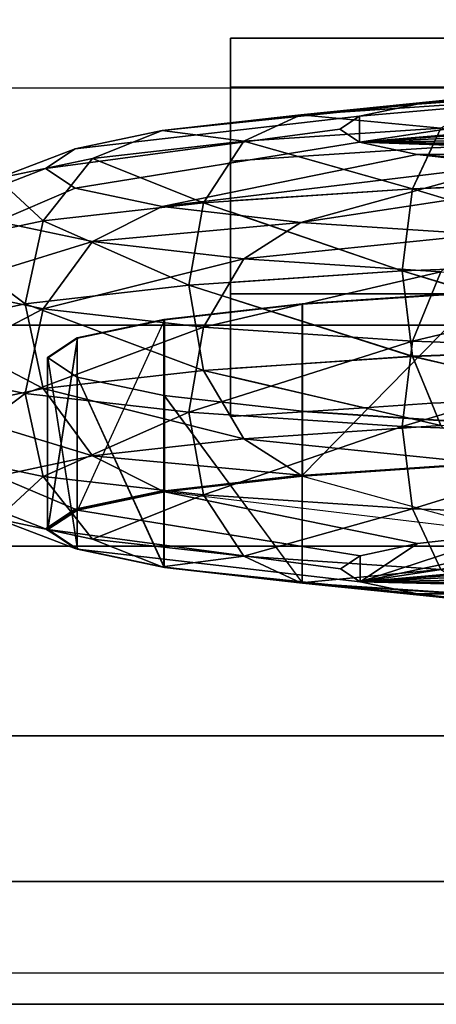
# Model space of a CAD drawing. Extents: x -0.14 to 0.823, y -0.135 to 0.
# Drawn here: x 0.03 to 0.039, y -0.135 to -0.114 of the extents above; entities that cross this region are included whole.
import ezdxf

# ---------------------------------------------------------------- set-up
doc = ezdxf.new("R2010")
doc.units = 0
for name, color, linetype in [('L13_GEO_OBJEKT6_MAT_SCHWARZ', 7, 'CONTINUOUS'), ('L14_GEO_OBJEKT5_MAT_HEWI_950_SI', 7, 'CONTINUOUS'), ('L15_GEO_OBJEKT4_MAT_HEWI_950_SI', 7, 'CONTINUOUS'), ('L21_GEO_EX_9_MAT_HEWI_950_SIGNA', 7, 'CONTINUOUS')]:
    doc.layers.add(name, color=color, linetype=linetype)

msp = doc.modelspace()

# ---------------------------------------------------------------- linework, layer by layer
at = {"layer": 'L13_GEO_OBJEKT6_MAT_SCHWARZ', "color": 7}
for points, invisible_edges in [([(0.062593, -0.119821, 0.207179), (0.035723, -0.119821, 0.207179), (0.039658, -0.119558, 0.210186), (0.062593, -0.119821, 0.207179)], 13), ([(0.035723, -0.119821, 0.207179), (0.039658, -0.123308, 0.210514), (0.039658, -0.119558, 0.210186), (0.035723, -0.119821, 0.207179)], 9), ([(0.065612, -0.120164, 0.203259), (0.032704, -0.120164, 0.203259), (0.035723, -0.119821, 0.207179), (0.065612, -0.120164, 0.203259)], 13), ([(0.032704, -0.120164, 0.203259), (0.035723, -0.123572, 0.207507), (0.035723, -0.119821, 0.207179), (0.032704, -0.120164, 0.203259)], 9), ([(0.065612, -0.120164, 0.203259), (0.035723, -0.119821, 0.207179), (0.062593, -0.119821, 0.207179), (0.065612, -0.120164, 0.203259)], 11), ([(0.039658, -0.123308, 0.210514), (0.035723, -0.119821, 0.207179), (0.035723, -0.123572, 0.207507), (0.039658, -0.123308, 0.210514)], 9), ([(0.067511, -0.120563, 0.198694), (0.030805, -0.120563, 0.198694), (0.032704, -0.120164, 0.203259), (0.067511, -0.120563, 0.198694)], 13), ([(0.032704, -0.120164, 0.203259), (0.030805, -0.124314, 0.199022), (0.032704, -0.123915, 0.203587), (0.032704, -0.120164, 0.203259)], 8), ([(0.067511, -0.120563, 0.198694), (0.032704, -0.120164, 0.203259), (0.065612, -0.120164, 0.203259), (0.067511, -0.120563, 0.198694)], 11), ([(0.035723, -0.123572, 0.207507), (0.032704, -0.120164, 0.203259), (0.032704, -0.123915, 0.203587), (0.035723, -0.123572, 0.207507)], 9), ([(0.068158, -0.120992, 0.193795), (0.030158, -0.120992, 0.193795), (0.030805, -0.120563, 0.198694), (0.068158, -0.120992, 0.193795)], 13), ([(0.030805, -0.120563, 0.198694), (0.030158, -0.124743, 0.194123), (0.030805, -0.124314, 0.199022), (0.030805, -0.120563, 0.198694)], 8), ([(0.068158, -0.120992, 0.193795), (0.030805, -0.120563, 0.198694), (0.067511, -0.120563, 0.198694), (0.068158, -0.120992, 0.193795)], 11), ([(0.067511, -0.12142, 0.188896), (0.030805, -0.12142, 0.188896), (0.030158, -0.120992, 0.193795), (0.067511, -0.12142, 0.188896)], 13), ([(0.067511, -0.12142, 0.188896), (0.030158, -0.120992, 0.193795), (0.068158, -0.120992, 0.193795), (0.067511, -0.12142, 0.188896)], 11), ([(0.030158, -0.120992, 0.193795), (0.030805, -0.125171, 0.189224), (0.030158, -0.124743, 0.194123), (0.030158, -0.120992, 0.193795)], 8), ([(0.065612, -0.12182, 0.184331), (0.032704, -0.12182, 0.184331), (0.030805, -0.12142, 0.188896), (0.065612, -0.12182, 0.184331)], 13), ([(0.065612, -0.12182, 0.184331), (0.030805, -0.12142, 0.188896), (0.067511, -0.12142, 0.188896), (0.065612, -0.12182, 0.184331)], 11), ([(0.030805, -0.12142, 0.188896), (0.032704, -0.12557, 0.184659), (0.030805, -0.125171, 0.189224), (0.030805, -0.12142, 0.188896)], 8), ([(0.062593, -0.122163, 0.180411), (0.035723, -0.122163, 0.180411), (0.032704, -0.12182, 0.184331), (0.062593, -0.122163, 0.180411)], 13), ([(0.062593, -0.122163, 0.180411), (0.032704, -0.12182, 0.184331), (0.065612, -0.12182, 0.184331), (0.062593, -0.122163, 0.180411)], 11), ([(0.032704, -0.12182, 0.184331), (0.035723, -0.125913, 0.180739), (0.032704, -0.12557, 0.184659), (0.032704, -0.12182, 0.184331)], 8), ([(0.058658, -0.122426, 0.177402), (0.039658, -0.122426, 0.177402), (0.035723, -0.122163, 0.180411), (0.058658, -0.122426, 0.177402)], 13), ([(0.058658, -0.122426, 0.177402), (0.035723, -0.122163, 0.180411), (0.062593, -0.122163, 0.180411), (0.058658, -0.122426, 0.177402)], 11), ([(0.039658, -0.122426, 0.177402), (0.035723, -0.125913, 0.180739), (0.035723, -0.122163, 0.180411), (0.039658, -0.122426, 0.177402)], 9), ([(0.035723, -0.125913, 0.180739), (0.039658, -0.122426, 0.177402), (0.039658, -0.126177, 0.177731), (0.035723, -0.125913, 0.180739)], 9), ([(0.035723, -0.123572, 0.207507), (0.042853, -0.124643, 0.205077), (0.039658, -0.123308, 0.210514), (0.035723, -0.123572, 0.207507)], 9), ([(0.042853, -0.124643, 0.205077), (0.035723, -0.123572, 0.207507), (0.040241, -0.124818, 0.203081), (0.042853, -0.124643, 0.205077)], 9), ([(0.030805, -0.124314, 0.199022), (0.038237, -0.125046, 0.200479), (0.032704, -0.123915, 0.203587), (0.030805, -0.124314, 0.199022)], 9), ([(0.032704, -0.123915, 0.203587), (0.038237, -0.125046, 0.200479), (0.040241, -0.124818, 0.203081), (0.032704, -0.123915, 0.203587)], 8), ([(0.036548, -0.125595, 0.194198), (0.030805, -0.124314, 0.199022), (0.030158, -0.124743, 0.194123), (0.036548, -0.125595, 0.194198)], 9), ([(0.038237, -0.125046, 0.200479), (0.030805, -0.124314, 0.199022), (0.036978, -0.125311, 0.197449), (0.038237, -0.125046, 0.200479)], 9), ([(0.030805, -0.124314, 0.199022), (0.036548, -0.125595, 0.194198), (0.036978, -0.125311, 0.197449), (0.030805, -0.124314, 0.199022)], 9), ([(0.045894, -0.124534, 0.206331), (0.036978, -0.12588, 0.190946), (0.043275, -0.125343, 0.197083), (0.045894, -0.124534, 0.206331)], 8), ([(0.045894, -0.124534, 0.206331), (0.042853, -0.124643, 0.205077), (0.036978, -0.12588, 0.190946), (0.045894, -0.124534, 0.206331)], 8), ([(0.042853, -0.124643, 0.205077), (0.040241, -0.124818, 0.203081), (0.036978, -0.12588, 0.190946), (0.042853, -0.124643, 0.205077)], 8), ([(0.036978, -0.12588, 0.190946), (0.030158, -0.124743, 0.194123), (0.030805, -0.125171, 0.189224), (0.036978, -0.12588, 0.190946)], 9), ([(0.030158, -0.124743, 0.194123), (0.036978, -0.12588, 0.190946), (0.036548, -0.125595, 0.194198), (0.030158, -0.124743, 0.194123)], 9), ([(0.040241, -0.124818, 0.203081), (0.038237, -0.125046, 0.200479), (0.036978, -0.12588, 0.190946), (0.040241, -0.124818, 0.203081)], 8), ([(0.038237, -0.125046, 0.200479), (0.036978, -0.125311, 0.197449), (0.036978, -0.12588, 0.190946), (0.038237, -0.125046, 0.200479)], 8), ([(0.038237, -0.126145, 0.187917), (0.030805, -0.125171, 0.189224), (0.032704, -0.12557, 0.184659), (0.038237, -0.126145, 0.187917)], 9), ([(0.030805, -0.125171, 0.189224), (0.038237, -0.126145, 0.187917), (0.036978, -0.12588, 0.190946), (0.030805, -0.125171, 0.189224)], 9), ([(0.036978, -0.125311, 0.197449), (0.036548, -0.125595, 0.194198), (0.036978, -0.12588, 0.190946), (0.036978, -0.125311, 0.197449)], 8), ([(0.043275, -0.125343, 0.197083), (0.036978, -0.12588, 0.190946), (0.042597, -0.125486, 0.195451), (0.043275, -0.125343, 0.197083)], 8), ([(0.042597, -0.125486, 0.195451), (0.036978, -0.12588, 0.190946), (0.042365, -0.125639, 0.1937), (0.042597, -0.125486, 0.195451)], 8), ([(0.040241, -0.126372, 0.185315), (0.032704, -0.12557, 0.184659), (0.035723, -0.125913, 0.180739), (0.040241, -0.126372, 0.185315)], 9), ([(0.032704, -0.12557, 0.184659), (0.040241, -0.126372, 0.185315), (0.038237, -0.126145, 0.187917), (0.032704, -0.12557, 0.184659)], 9), ([(0.042365, -0.125639, 0.1937), (0.036978, -0.12588, 0.190946), (0.042597, -0.125792, 0.191948), (0.042365, -0.125639, 0.1937)], 8), ([(0.042853, -0.126547, 0.183318), (0.035723, -0.125913, 0.180739), (0.039658, -0.126177, 0.177731), (0.042853, -0.126547, 0.183318)], 9), ([(0.035723, -0.125913, 0.180739), (0.042853, -0.126547, 0.183318), (0.040241, -0.126372, 0.185315), (0.035723, -0.125913, 0.180739)], 9), ([(0.042597, -0.125792, 0.191948), (0.036978, -0.12588, 0.190946), (0.043275, -0.125935, 0.190316), (0.042597, -0.125792, 0.191948)], 8), ([(0.036978, -0.12588, 0.190946), (0.044355, -0.126057, 0.188915), (0.043275, -0.125935, 0.190316), (0.036978, -0.12588, 0.190946)], 8), ([(0.036978, -0.12588, 0.190946), (0.038237, -0.126145, 0.187917), (0.044355, -0.126057, 0.188915), (0.036978, -0.12588, 0.190946)], 8), ([(0.044355, -0.126057, 0.188915), (0.038237, -0.126145, 0.187917), (0.045762, -0.126152, 0.187839), (0.044355, -0.126057, 0.188915)], 8), ([(0.038237, -0.126145, 0.187917), (0.0474, -0.126211, 0.187163), (0.045762, -0.126152, 0.187839), (0.038237, -0.126145, 0.187917)], 8), ([(0.038237, -0.126145, 0.187917), (0.040241, -0.126372, 0.185315), (0.0474, -0.126211, 0.187163), (0.038237, -0.126145, 0.187917)], 8)]:
    msp.add_3dface(points, dxfattribs=dict(at, invisible_edges=invisible_edges))
at = {"layer": 'L14_GEO_OBJEKT5_MAT_HEWI_950_SI', "color": 8}
for points, invisible_edges in [([(0.045884, -0.11494, 0.205482), (0.043265, -0.115749, 0.196233), (0.036968, -0.116286, 0.190096), (0.045884, -0.11494, 0.205482)], 8), ([(0.045884, -0.11494, 0.205482), (0.036968, -0.115717, 0.1966), (0.038227, -0.115452, 0.199629), (0.045884, -0.11494, 0.205482)], 8), ([(0.045884, -0.11494, 0.205482), (0.036968, -0.116286, 0.190096), (0.036968, -0.115717, 0.1966), (0.045884, -0.11494, 0.205482)], 8), ([(0.045884, -0.11494, 0.205482), (0.038227, -0.115452, 0.199629), (0.042843, -0.11505, 0.204227), (0.045884, -0.11494, 0.205482)], 8), ([(0.042843, -0.11505, 0.204227), (0.038227, -0.115452, 0.199629), (0.040231, -0.115225, 0.202231), (0.042843, -0.11505, 0.204227)], 8), ([(0.039626, -0.115423, 0.209852), (0.040231, -0.115225, 0.202231), (0.035682, -0.115687, 0.206838), (0.039626, -0.115423, 0.209852)], 8), ([(0.035682, -0.115687, 0.206838), (0.040231, -0.115225, 0.202231), (0.038227, -0.115452, 0.199629), (0.035682, -0.115687, 0.206838)], 8), ([(0.038746, -0.115976, 0.211432), (0.039626, -0.115423, 0.209852), (0.035682, -0.115687, 0.206838), (0.038746, -0.115976, 0.211432)], 8), ([(0.030753, -0.116431, 0.198333), (0.038227, -0.115452, 0.199629), (0.036968, -0.115717, 0.1966), (0.030753, -0.116431, 0.198333)], 9), ([(0.038227, -0.115452, 0.199629), (0.030753, -0.116431, 0.198333), (0.032656, -0.116031, 0.202909), (0.038227, -0.115452, 0.199629)], 9), ([(0.035682, -0.115687, 0.206838), (0.038227, -0.115452, 0.199629), (0.032656, -0.116031, 0.202909), (0.035682, -0.115687, 0.206838)], 8), ([(0.030104, -0.11686, 0.193423), (0.036968, -0.115717, 0.1966), (0.036538, -0.116002, 0.193348), (0.030104, -0.11686, 0.193423)], 9), ([(0.036968, -0.115717, 0.1966), (0.030104, -0.11686, 0.193423), (0.030753, -0.116431, 0.198333), (0.036968, -0.115717, 0.1966)], 9), ([(0.034437, -0.116264, 0.208138), (0.035682, -0.115687, 0.206838), (0.032656, -0.116031, 0.202909), (0.034437, -0.116264, 0.208138)], 8), ([(0.038746, -0.115976, 0.211432), (0.035682, -0.115687, 0.206838), (0.034437, -0.116264, 0.208138), (0.038746, -0.115976, 0.211432)], 8), ([(0.036968, -0.115717, 0.1966), (0.036968, -0.116286, 0.190096), (0.036538, -0.116002, 0.193348), (0.036968, -0.115717, 0.1966)], 8), ([(0.043265, -0.115749, 0.196233), (0.042587, -0.115892, 0.194601), (0.036968, -0.116286, 0.190096), (0.043265, -0.115749, 0.196233)], 8), ([(0.029052, -0.117077, 0.198848), (0.032656, -0.116031, 0.202909), (0.030753, -0.116431, 0.198333), (0.029052, -0.117077, 0.198848)], 9), ([(0.032656, -0.116031, 0.202909), (0.029052, -0.117077, 0.198848), (0.031131, -0.116639, 0.203846), (0.032656, -0.116031, 0.202909)], 9), ([(0.036968, -0.116286, 0.190096), (0.030104, -0.11686, 0.193423), (0.036538, -0.116002, 0.193348), (0.036968, -0.116286, 0.190096)], 9), ([(0.034437, -0.116264, 0.208138), (0.032656, -0.116031, 0.202909), (0.031131, -0.116639, 0.203846), (0.034437, -0.116264, 0.208138)], 8), ([(0.038123, -0.117299, 0.21263), (0.038746, -0.115976, 0.211432), (0.034437, -0.116264, 0.208138), (0.038123, -0.117299, 0.21263)], 8), ([(0.042587, -0.115892, 0.194601), (0.042355, -0.116045, 0.19285), (0.036968, -0.116286, 0.190096), (0.042587, -0.115892, 0.194601)], 8), ([(0.042355, -0.116045, 0.19285), (0.042587, -0.116199, 0.191099), (0.036968, -0.116286, 0.190096), (0.042355, -0.116045, 0.19285)], 8), ([(0.043441, -0.117107, 0.214825), (0.038746, -0.115976, 0.211432), (0.038123, -0.117299, 0.21263), (0.043441, -0.117107, 0.214825)], 8), ([(0.030104, -0.11686, 0.193423), (0.036968, -0.116286, 0.190096), (0.030753, -0.11729, 0.188513), (0.030104, -0.11686, 0.193423)], 9), ([(0.038227, -0.116551, 0.187067), (0.030753, -0.11729, 0.188513), (0.036968, -0.116286, 0.190096), (0.038227, -0.116551, 0.187067)], 9), ([(0.033556, -0.117605, 0.20914), (0.034437, -0.116264, 0.208138), (0.031131, -0.116639, 0.203846), (0.033556, -0.117605, 0.20914)], 8), ([(0.038123, -0.117299, 0.21263), (0.034437, -0.116264, 0.208138), (0.033556, -0.117605, 0.20914), (0.038123, -0.117299, 0.21263)], 8), ([(0.042587, -0.116199, 0.191099), (0.043265, -0.116341, 0.189467), (0.036968, -0.116286, 0.190096), (0.042587, -0.116199, 0.191099)], 8), ([(0.036968, -0.116286, 0.190096), (0.043265, -0.116341, 0.189467), (0.044345, -0.116464, 0.188065), (0.036968, -0.116286, 0.190096)], 8), ([(0.036968, -0.116286, 0.190096), (0.044345, -0.116464, 0.188065), (0.045752, -0.116558, 0.186989), (0.036968, -0.116286, 0.190096)], 8), ([(0.036968, -0.116286, 0.190096), (0.045752, -0.116558, 0.186989), (0.038227, -0.116551, 0.187067), (0.036968, -0.116286, 0.190096)], 8), ([(0.028343, -0.117546, 0.193483), (0.030753, -0.116431, 0.198333), (0.030104, -0.11686, 0.193423), (0.028343, -0.117546, 0.193483)], 9), ([(0.030753, -0.116431, 0.198333), (0.028343, -0.117546, 0.193483), (0.029052, -0.117077, 0.198848), (0.030753, -0.116431, 0.198333)], 9), ([(0.031131, -0.116639, 0.203846), (0.029052, -0.117077, 0.198848), (0.030052, -0.118003, 0.20459), (0.031131, -0.116639, 0.203846)], 8), ([(0.033556, -0.117605, 0.20914), (0.031131, -0.116639, 0.203846), (0.030052, -0.118003, 0.20459), (0.033556, -0.117605, 0.20914)], 8), ([(0.030753, -0.11729, 0.188513), (0.038227, -0.116551, 0.187067), (0.032656, -0.11769, 0.183937), (0.030753, -0.11729, 0.188513)], 9), ([(0.038227, -0.116551, 0.187067), (0.040231, -0.116779, 0.184465), (0.032656, -0.11769, 0.183937), (0.038227, -0.116551, 0.187067)], 8), ([(0.038227, -0.116551, 0.187067), (0.045752, -0.116558, 0.186989), (0.042843, -0.116954, 0.182469), (0.038227, -0.116551, 0.187067)], 8), ([(0.038227, -0.116551, 0.187067), (0.042843, -0.116954, 0.182469), (0.040231, -0.116779, 0.184465), (0.038227, -0.116551, 0.187067)], 8), ([(0.030753, -0.11729, 0.188513), (0.028343, -0.117546, 0.193483), (0.030104, -0.11686, 0.193423), (0.030753, -0.11729, 0.188513)], 9), ([(0.040231, -0.116779, 0.184465), (0.035682, -0.118034, 0.180008), (0.032656, -0.11769, 0.183937), (0.040231, -0.116779, 0.184465)], 8), ([(0.040231, -0.116779, 0.184465), (0.042843, -0.116954, 0.182469), (0.035682, -0.118034, 0.180008), (0.040231, -0.116779, 0.184465)], 8), ([(0.029052, -0.117077, 0.198848), (0.027849, -0.118466, 0.199292), (0.030052, -0.118003, 0.20459), (0.029052, -0.117077, 0.198848)], 8), ([(0.042843, -0.116954, 0.182469), (0.039626, -0.118298, 0.176994), (0.035682, -0.118034, 0.180008), (0.042843, -0.116954, 0.182469)], 8), ([(0.043441, -0.117107, 0.214825), (0.038123, -0.117299, 0.21263), (0.043325, -0.118899, 0.215417), (0.043441, -0.117107, 0.214825)], 8), ([(0.028343, -0.117546, 0.193483), (0.030753, -0.11729, 0.188513), (0.029052, -0.118015, 0.188119), (0.028343, -0.117546, 0.193483)], 9), ([(0.032656, -0.11769, 0.183937), (0.029052, -0.118015, 0.188119), (0.030753, -0.11729, 0.188513), (0.032656, -0.11769, 0.183937)], 9), ([(0.038123, -0.117299, 0.21263), (0.033556, -0.117605, 0.20914), (0.037899, -0.119095, 0.213177), (0.038123, -0.117299, 0.21263)], 8), ([(0.043325, -0.118899, 0.215417), (0.038123, -0.117299, 0.21263), (0.037899, -0.119095, 0.213177), (0.043325, -0.118899, 0.215417)], 8), ([(0.029052, -0.118015, 0.188119), (0.032656, -0.11769, 0.183937), (0.031131, -0.118452, 0.183121), (0.029052, -0.118015, 0.188119)], 9), ([(0.033556, -0.117605, 0.20914), (0.030052, -0.118003, 0.20459), (0.033239, -0.119407, 0.209616), (0.033556, -0.117605, 0.20914)], 8), ([(0.032656, -0.11769, 0.183937), (0.035682, -0.118034, 0.180008), (0.031131, -0.118452, 0.183121), (0.032656, -0.11769, 0.183937)], 8), ([(0.037899, -0.119095, 0.213177), (0.033556, -0.117605, 0.20914), (0.033239, -0.119407, 0.209616), (0.037899, -0.119095, 0.213177)], 8), ([(0.030052, -0.118003, 0.20459), (0.027849, -0.118466, 0.199292), (0.029663, -0.119813, 0.204973), (0.030052, -0.118003, 0.20459)], 8), ([(0.030052, -0.118003, 0.20459), (0.029663, -0.119813, 0.204973), (0.033239, -0.119407, 0.209616), (0.030052, -0.118003, 0.20459)], 8), ([(0.029052, -0.118015, 0.188119), (0.031131, -0.118452, 0.183121), (0.027849, -0.119461, 0.187922), (0.029052, -0.118015, 0.188119)], 8), ([(0.031131, -0.118452, 0.183121), (0.035682, -0.118034, 0.180008), (0.034437, -0.118828, 0.178828), (0.031131, -0.118452, 0.183121)], 8), ([(0.035682, -0.118034, 0.180008), (0.039626, -0.118298, 0.176994), (0.034437, -0.118828, 0.178828), (0.035682, -0.118034, 0.180008)], 8), ([(0.034437, -0.118828, 0.178828), (0.039626, -0.118298, 0.176994), (0.038746, -0.119116, 0.175535), (0.034437, -0.118828, 0.178828)], 8), ([(0.027849, -0.118466, 0.199292), (0.027416, -0.120286, 0.199568), (0.029663, -0.119813, 0.204973), (0.027849, -0.118466, 0.199292)], 8), ([(0.031131, -0.118452, 0.183121), (0.030052, -0.119924, 0.182624), (0.027849, -0.119461, 0.187922), (0.031131, -0.118452, 0.183121)], 8), ([(0.031131, -0.118452, 0.183121), (0.034437, -0.118828, 0.178828), (0.030052, -0.119924, 0.182624), (0.031131, -0.118452, 0.183121)], 8), ([(0.030052, -0.119924, 0.182624), (0.034437, -0.118828, 0.178828), (0.033556, -0.120322, 0.178074), (0.030052, -0.119924, 0.182624)], 8), ([(0.038746, -0.119116, 0.175535), (0.033556, -0.120322, 0.178074), (0.034437, -0.118828, 0.178828), (0.038746, -0.119116, 0.175535)], 8), ([(0.043441, -0.120767, 0.215145), (0.043325, -0.118899, 0.215417), (0.037899, -0.119095, 0.213177), (0.043441, -0.120767, 0.215145)], 8), ([(0.038123, -0.120959, 0.212951), (0.037899, -0.119095, 0.213177), (0.033239, -0.119407, 0.209616), (0.038123, -0.120959, 0.212951)], 8), ([(0.038746, -0.119116, 0.175535), (0.038123, -0.120628, 0.174584), (0.033556, -0.120322, 0.178074), (0.038746, -0.119116, 0.175535)], 8), ([(0.043441, -0.120767, 0.215145), (0.037899, -0.119095, 0.213177), (0.038123, -0.120959, 0.212951), (0.043441, -0.120767, 0.215145)], 8), ([(0.043763, -0.119297, 0.173464), (0.038123, -0.120628, 0.174584), (0.038746, -0.119116, 0.175535), (0.043763, -0.119297, 0.173464)], 8), ([(0.027849, -0.119461, 0.187922), (0.030052, -0.119924, 0.182624), (0.027416, -0.121301, 0.187966), (0.027849, -0.119461, 0.187922)], 8), ([(0.033239, -0.119407, 0.209616), (0.029663, -0.119813, 0.204973), (0.033556, -0.121265, 0.20946), (0.033239, -0.119407, 0.209616)], 8), ([(0.038123, -0.120959, 0.212951), (0.033239, -0.119407, 0.209616), (0.033556, -0.121265, 0.20946), (0.038123, -0.120959, 0.212951)], 8), ([(0.043763, -0.119297, 0.173464), (0.043441, -0.12082, 0.172389), (0.038123, -0.120628, 0.174584), (0.043763, -0.119297, 0.173464)], 8), ([(0.035713, -0.119812, 0.207168), (0.062583, -0.119812, 0.207168), (0.058648, -0.119549, 0.210175), (0.035713, -0.119812, 0.207168)], 13), ([(0.035713, -0.119812, 0.207168), (0.058648, -0.119549, 0.210175), (0.039648, -0.119549, 0.210175), (0.035713, -0.119812, 0.207168)], 11), ([(0.039648, -0.119549, 0.210175), (0.035713, -0.123562, 0.207496), (0.035713, -0.119812, 0.207168), (0.039648, -0.119549, 0.210175)], 8), ([(0.029663, -0.119813, 0.204973), (0.027416, -0.120286, 0.199568), (0.030052, -0.121663, 0.20491), (0.029663, -0.119813, 0.204973)], 8), ([(0.030052, -0.119924, 0.182624), (0.029663, -0.121774, 0.182561), (0.027416, -0.121301, 0.187966), (0.030052, -0.119924, 0.182624)], 8), ([(0.029663, -0.119813, 0.204973), (0.030052, -0.121663, 0.20491), (0.033556, -0.121265, 0.20946), (0.029663, -0.119813, 0.204973)], 8), ([(0.030052, -0.119924, 0.182624), (0.033556, -0.120322, 0.178074), (0.029663, -0.121774, 0.182561), (0.030052, -0.119924, 0.182624)], 8), ([(0.032694, -0.120155, 0.203248), (0.065602, -0.120155, 0.203248), (0.062583, -0.119812, 0.207168), (0.032694, -0.120155, 0.203248)], 13), ([(0.032694, -0.120155, 0.203248), (0.062583, -0.119812, 0.207168), (0.035713, -0.119812, 0.207168), (0.032694, -0.120155, 0.203248)], 11), ([(0.035713, -0.123562, 0.207496), (0.032694, -0.120155, 0.203248), (0.035713, -0.119812, 0.207168), (0.035713, -0.123562, 0.207496)], 9), ([(0.030795, -0.120554, 0.198683), (0.067501, -0.120554, 0.198683), (0.065602, -0.120155, 0.203248), (0.030795, -0.120554, 0.198683)], 13), ([(0.030795, -0.120554, 0.198683), (0.065602, -0.120155, 0.203248), (0.032694, -0.120155, 0.203248), (0.030795, -0.120554, 0.198683)], 11), ([(0.032694, -0.123905, 0.203576), (0.030795, -0.120554, 0.198683), (0.032694, -0.120155, 0.203248), (0.032694, -0.123905, 0.203576)], 9), ([(0.032694, -0.120155, 0.203248), (0.035713, -0.123562, 0.207496), (0.032694, -0.123905, 0.203576), (0.032694, -0.120155, 0.203248)], 9), ([(0.027416, -0.120286, 0.199568), (0.027849, -0.122126, 0.199613), (0.030052, -0.121663, 0.20491), (0.027416, -0.120286, 0.199568)], 8), ([(0.033556, -0.120322, 0.178074), (0.033239, -0.12218, 0.177919), (0.029663, -0.121774, 0.182561), (0.033556, -0.120322, 0.178074)], 8), ([(0.038123, -0.120628, 0.174584), (0.033239, -0.12218, 0.177919), (0.033556, -0.120322, 0.178074), (0.038123, -0.120628, 0.174584)], 8), ([(0.030148, -0.120983, 0.193784), (0.068148, -0.120983, 0.193784), (0.067501, -0.120554, 0.198683), (0.030148, -0.120983, 0.193784)], 13), ([(0.030148, -0.120983, 0.193784), (0.067501, -0.120554, 0.198683), (0.030795, -0.120554, 0.198683), (0.030148, -0.120983, 0.193784)], 11), ([(0.030795, -0.120554, 0.198683), (0.030148, -0.124733, 0.194112), (0.030148, -0.120983, 0.193784), (0.030795, -0.120554, 0.198683)], 8), ([(0.030795, -0.120554, 0.198683), (0.032694, -0.123905, 0.203576), (0.030795, -0.124305, 0.199011), (0.030795, -0.120554, 0.198683)], 9), ([(0.038123, -0.120628, 0.174584), (0.037899, -0.122492, 0.174356), (0.033239, -0.12218, 0.177919), (0.038123, -0.120628, 0.174584)], 8), ([(0.043441, -0.12082, 0.172389), (0.037899, -0.122492, 0.174356), (0.038123, -0.120628, 0.174584), (0.043441, -0.12082, 0.172389)], 8), ([(0.043763, -0.12229, 0.214071), (0.043441, -0.120767, 0.215145), (0.038123, -0.120959, 0.212951), (0.043763, -0.12229, 0.214071)], 8), ([(0.030795, -0.121411, 0.188885), (0.068148, -0.120983, 0.193784), (0.030148, -0.120983, 0.193784), (0.030795, -0.121411, 0.188885)], 11), ([(0.030148, -0.120983, 0.193784), (0.030795, -0.125162, 0.189213), (0.030795, -0.121411, 0.188885), (0.030148, -0.120983, 0.193784)], 8), ([(0.030795, -0.121411, 0.188885), (0.067501, -0.121411, 0.188885), (0.068148, -0.120983, 0.193784), (0.030795, -0.121411, 0.188885)], 13), ([(0.038746, -0.122471, 0.212), (0.038123, -0.120959, 0.212951), (0.033556, -0.121265, 0.20946), (0.038746, -0.122471, 0.212)], 8), ([(0.043441, -0.12082, 0.172389), (0.043325, -0.122688, 0.172118), (0.037899, -0.122492, 0.174356), (0.043441, -0.12082, 0.172389)], 8), ([(0.043763, -0.12229, 0.214071), (0.038123, -0.120959, 0.212951), (0.038746, -0.122471, 0.212), (0.043763, -0.12229, 0.214071)], 8), ([(0.027416, -0.121301, 0.187966), (0.029663, -0.121774, 0.182561), (0.027849, -0.123121, 0.188242), (0.027416, -0.121301, 0.187966)], 8), ([(0.033556, -0.121265, 0.20946), (0.030052, -0.121663, 0.20491), (0.034437, -0.122759, 0.208706), (0.033556, -0.121265, 0.20946)], 8), ([(0.032694, -0.121811, 0.18432), (0.067501, -0.121411, 0.188885), (0.030795, -0.121411, 0.188885), (0.032694, -0.121811, 0.18432)], 11), ([(0.030795, -0.121411, 0.188885), (0.032694, -0.125561, 0.184648), (0.032694, -0.121811, 0.18432), (0.030795, -0.121411, 0.188885)], 8), ([(0.032694, -0.121811, 0.18432), (0.065602, -0.121811, 0.18432), (0.067501, -0.121411, 0.188885), (0.032694, -0.121811, 0.18432)], 13), ([(0.038746, -0.122471, 0.212), (0.033556, -0.121265, 0.20946), (0.034437, -0.122759, 0.208706), (0.038746, -0.122471, 0.212)], 8), ([(0.030052, -0.121663, 0.20491), (0.027849, -0.122126, 0.199613), (0.031131, -0.123134, 0.204414), (0.030052, -0.121663, 0.20491)], 8), ([(0.029663, -0.121774, 0.182561), (0.030052, -0.123584, 0.182944), (0.027849, -0.123121, 0.188242), (0.029663, -0.121774, 0.182561)], 8), ([(0.029663, -0.121774, 0.182561), (0.033239, -0.12218, 0.177919), (0.030052, -0.123584, 0.182944), (0.029663, -0.121774, 0.182561)], 8), ([(0.034437, -0.122759, 0.208706), (0.030052, -0.121663, 0.20491), (0.031131, -0.123134, 0.204414), (0.034437, -0.122759, 0.208706)], 8), ([(0.035713, -0.122154, 0.1804), (0.065602, -0.121811, 0.18432), (0.032694, -0.121811, 0.18432), (0.035713, -0.122154, 0.1804)], 11), ([(0.032694, -0.121811, 0.18432), (0.035713, -0.125904, 0.180728), (0.035713, -0.122154, 0.1804), (0.032694, -0.121811, 0.18432)], 8), ([(0.035713, -0.122154, 0.1804), (0.062583, -0.122154, 0.1804), (0.065602, -0.121811, 0.18432), (0.035713, -0.122154, 0.1804)], 13), ([(0.027849, -0.122126, 0.199613), (0.029052, -0.123572, 0.199416), (0.031131, -0.123134, 0.204414), (0.027849, -0.122126, 0.199613)], 8), ([(0.033239, -0.12218, 0.177919), (0.033556, -0.123982, 0.178395), (0.030052, -0.123584, 0.182944), (0.033239, -0.12218, 0.177919)], 8), ([(0.037899, -0.122492, 0.174356), (0.033556, -0.123982, 0.178395), (0.033239, -0.12218, 0.177919), (0.037899, -0.122492, 0.174356)], 8), ([(0.039648, -0.122417, 0.177391), (0.062583, -0.122154, 0.1804), (0.035713, -0.122154, 0.1804), (0.039648, -0.122417, 0.177391)], 11), ([(0.039648, -0.126168, 0.17772), (0.035713, -0.122154, 0.1804), (0.035713, -0.125904, 0.180728), (0.039648, -0.126168, 0.17772)], 9), ([(0.035713, -0.122154, 0.1804), (0.039648, -0.126168, 0.17772), (0.039648, -0.122417, 0.177391), (0.035713, -0.122154, 0.1804)], 9), ([(0.038123, -0.124288, 0.174904), (0.033556, -0.123982, 0.178395), (0.037899, -0.122492, 0.174356), (0.038123, -0.124288, 0.174904)], 8), ([(0.038746, -0.122471, 0.212), (0.034437, -0.122759, 0.208706), (0.039626, -0.12329, 0.210541), (0.038746, -0.122471, 0.212)], 8), ([(0.043325, -0.122688, 0.172118), (0.038123, -0.124288, 0.174904), (0.037899, -0.122492, 0.174356), (0.043325, -0.122688, 0.172118)], 8), ([(0.043441, -0.12448, 0.172709), (0.038123, -0.124288, 0.174904), (0.043325, -0.122688, 0.172118), (0.043441, -0.12448, 0.172709)], 8), ([(0.034437, -0.122759, 0.208706), (0.031131, -0.123134, 0.204414), (0.035682, -0.123554, 0.207526), (0.034437, -0.122759, 0.208706)], 8), ([(0.039626, -0.12329, 0.210541), (0.034437, -0.122759, 0.208706), (0.035682, -0.123554, 0.207526), (0.039626, -0.12329, 0.210541)], 8), ([(0.027849, -0.123121, 0.188242), (0.030052, -0.123584, 0.182944), (0.029052, -0.12451, 0.188687), (0.027849, -0.123121, 0.188242)], 8), ([(0.029052, -0.123572, 0.199416), (0.032656, -0.123898, 0.203597), (0.031131, -0.123134, 0.204414), (0.029052, -0.123572, 0.199416)], 9), ([(0.035682, -0.123554, 0.207526), (0.031131, -0.123134, 0.204414), (0.032656, -0.123898, 0.203597), (0.035682, -0.123554, 0.207526)], 8), ([(0.039626, -0.12329, 0.210541), (0.035713, -0.123562, 0.207496), (0.039648, -0.123299, 0.210503), (0.039626, -0.12329, 0.210541)], 8), ([(0.030104, -0.124727, 0.194111), (0.029052, -0.123572, 0.199416), (0.028343, -0.124041, 0.194051), (0.030104, -0.124727, 0.194111)], 9), ([(0.032656, -0.123898, 0.203597), (0.029052, -0.123572, 0.199416), (0.030753, -0.124298, 0.199022), (0.032656, -0.123898, 0.203597)], 9), ([(0.029052, -0.123572, 0.199416), (0.030104, -0.124727, 0.194111), (0.030753, -0.124298, 0.199022), (0.029052, -0.123572, 0.199416)], 9), ([(0.030052, -0.123584, 0.182944), (0.031131, -0.124948, 0.183689), (0.029052, -0.12451, 0.188687), (0.030052, -0.123584, 0.182944)], 8), ([(0.031131, -0.124948, 0.183689), (0.030052, -0.123584, 0.182944), (0.033556, -0.123982, 0.178395), (0.031131, -0.124948, 0.183689)], 8), ([(0.035682, -0.123554, 0.207526), (0.032694, -0.123905, 0.203576), (0.035713, -0.123562, 0.207496), (0.035682, -0.123554, 0.207526)], 8), ([(0.030753, -0.124298, 0.199022), (0.032694, -0.123905, 0.203576), (0.032656, -0.123898, 0.203597), (0.030753, -0.124298, 0.199022)], 9), ([(0.032694, -0.123905, 0.203576), (0.030753, -0.124298, 0.199022), (0.030795, -0.124305, 0.199011), (0.032694, -0.123905, 0.203576)], 9), ([(0.031131, -0.124948, 0.183689), (0.033556, -0.123982, 0.178395), (0.034437, -0.125323, 0.179396), (0.031131, -0.124948, 0.183689)], 8), ([(0.034437, -0.125323, 0.179396), (0.033556, -0.123982, 0.178395), (0.038123, -0.124288, 0.174904), (0.034437, -0.125323, 0.179396)], 8), ([(0.030753, -0.125157, 0.189201), (0.028343, -0.124041, 0.194051), (0.029052, -0.12451, 0.188687), (0.030753, -0.125157, 0.189201)], 9), ([(0.028343, -0.124041, 0.194051), (0.030753, -0.125157, 0.189201), (0.030104, -0.124727, 0.194111), (0.028343, -0.124041, 0.194051)], 9), ([(0.030148, -0.124733, 0.194112), (0.030753, -0.124298, 0.199022), (0.030104, -0.124727, 0.194111), (0.030148, -0.124733, 0.194112)], 9), ([(0.030753, -0.124298, 0.199022), (0.030148, -0.124733, 0.194112), (0.030795, -0.124305, 0.199011), (0.030753, -0.124298, 0.199022)], 9), ([(0.034437, -0.125323, 0.179396), (0.038123, -0.124288, 0.174904), (0.038746, -0.125611, 0.176103), (0.034437, -0.125323, 0.179396)], 8), ([(0.038746, -0.125611, 0.176103), (0.038123, -0.124288, 0.174904), (0.043441, -0.12448, 0.172709), (0.038746, -0.125611, 0.176103)], 8), ([(0.032656, -0.125557, 0.184626), (0.029052, -0.12451, 0.188687), (0.031131, -0.124948, 0.183689), (0.032656, -0.125557, 0.184626)], 9), ([(0.029052, -0.12451, 0.188687), (0.032656, -0.125557, 0.184626), (0.030753, -0.125157, 0.189201), (0.029052, -0.12451, 0.188687)], 9), ([(0.030148, -0.124733, 0.194112), (0.030104, -0.124727, 0.194111), (0.030795, -0.125162, 0.189213), (0.030148, -0.124733, 0.194112)], 8), ([(0.032656, -0.125557, 0.184626), (0.031131, -0.124948, 0.183689), (0.034437, -0.125323, 0.179396), (0.032656, -0.125557, 0.184626)], 8), ([(0.030795, -0.125162, 0.189213), (0.030753, -0.125157, 0.189201), (0.032694, -0.125561, 0.184648), (0.030795, -0.125162, 0.189213)], 8), ([(0.032656, -0.125557, 0.184626), (0.034437, -0.125323, 0.179396), (0.035682, -0.125901, 0.180697), (0.032656, -0.125557, 0.184626)], 8), ([(0.035682, -0.125901, 0.180697), (0.034437, -0.125323, 0.179396), (0.038746, -0.125611, 0.176103), (0.035682, -0.125901, 0.180697)], 8), ([(0.032694, -0.125561, 0.184648), (0.032656, -0.125557, 0.184626), (0.035713, -0.125904, 0.180728), (0.032694, -0.125561, 0.184648)], 8), ([(0.035682, -0.125901, 0.180697), (0.038746, -0.125611, 0.176103), (0.039626, -0.126165, 0.177682), (0.035682, -0.125901, 0.180697)], 8), ([(0.035713, -0.125904, 0.180728), (0.035682, -0.125901, 0.180697), (0.039648, -0.126168, 0.17772), (0.035713, -0.125904, 0.180728)], 8)]:
    msp.add_3dface(points, dxfattribs=dict(at, invisible_edges=invisible_edges))
at = {"layer": 'L15_GEO_OBJEKT4_MAT_HEWI_950_SI', "color": 8}
for points, invisible_edges in [([(0.034148, -0.114012, 0.239161), (0.034152, -0.116698, 0.208462), (0.034148, -0.116698, 0.208456), (0.034148, -0.114012, 0.239161)], 9), ([(0.034152, -0.116698, 0.208462), (0.034148, -0.114012, 0.239161), (0.035629, -0.116599, 0.209591), (0.034152, -0.116698, 0.208462)], 11), ([(0.035629, -0.116599, 0.209591), (0.034148, -0.114012, 0.239161), (0.038544, -0.116404, 0.211819), (0.035629, -0.116599, 0.209591)], 11), ([(0.038544, -0.116404, 0.211819), (0.034148, -0.114012, 0.239161), (0.040264, -0.116342, 0.212528), (0.038544, -0.116404, 0.211819)], 11), ([(0.040264, -0.116342, 0.212528), (0.034148, -0.114012, 0.239161), (0.043659, -0.116219, 0.21393), (0.040264, -0.116342, 0.212528)], 11), ([(0.043659, -0.116219, 0.21393), (0.034148, -0.114012, 0.239161), (0.049148, -0.116156, 0.214649), (0.043659, -0.116219, 0.21393)], 11), ([(0.064148, -0.114012, 0.239161), (0.049148, -0.116156, 0.214649), (0.034148, -0.114012, 0.239161), (0.064148, -0.114012, 0.239161)], 11), ([(0.034148, -0.116698, 0.208456), (0.034148, -0.115085, 0.239019), (0.034148, -0.114012, 0.239161), (0.034148, -0.116698, 0.208456)], 9), ([(0.064148, -0.115085, 0.239019), (0.034148, -0.114012, 0.239161), (0.034148, -0.115085, 0.239019), (0.064148, -0.115085, 0.239019)], 9), ([(0.034148, -0.114012, 0.239161), (0.064148, -0.115085, 0.239019), (0.064148, -0.114012, 0.239161), (0.034148, -0.114012, 0.239161)], 9), ([(0.034148, -0.119347, 0.210311), (0.034148, -0.119594, 0.239613), (0.034148, -0.115085, 0.239019), (0.034148, -0.119347, 0.210311)], 13), ([(0.034148, -0.119347, 0.210311), (0.034148, -0.115085, 0.239019), (0.034148, -0.117808, 0.209689), (0.034148, -0.119347, 0.210311)], 11), ([(0.034148, -0.117808, 0.209689), (0.034148, -0.115085, 0.239019), (0.034148, -0.117565, 0.209592), (0.034148, -0.117808, 0.209689)], 11), ([(0.034148, -0.117565, 0.209592), (0.034148, -0.115085, 0.239019), (0.034148, -0.116704, 0.208467), (0.034148, -0.117565, 0.209592)], 11), ([(0.034148, -0.116704, 0.208467), (0.034148, -0.115085, 0.239019), (0.034148, -0.116698, 0.208456), (0.034148, -0.116704, 0.208467)], 11), ([(0.064148, -0.119594, 0.239613), (0.034148, -0.115085, 0.239019), (0.034148, -0.119594, 0.239613), (0.064148, -0.119594, 0.239613)], 9), ([(0.034148, -0.115085, 0.239019), (0.064148, -0.119594, 0.239613), (0.064148, -0.115085, 0.239019), (0.034148, -0.115085, 0.239019)], 9), ([(0.038123, -0.1173, 0.21263), (0.035629, -0.116599, 0.209591), (0.038544, -0.116404, 0.211819), (0.038123, -0.1173, 0.21263)], 8), ([(0.040264, -0.116342, 0.212528), (0.038123, -0.1173, 0.21263), (0.038544, -0.116404, 0.211819), (0.040264, -0.116342, 0.212528)], 9), ([(0.038123, -0.1173, 0.21263), (0.040264, -0.116342, 0.212528), (0.043441, -0.117108, 0.214825), (0.038123, -0.1173, 0.21263)], 9), ([(0.035629, -0.116599, 0.209591), (0.034148, -0.116704, 0.208467), (0.034152, -0.116698, 0.208462), (0.035629, -0.116599, 0.209591)], 9), ([(0.034148, -0.116704, 0.208467), (0.035629, -0.116599, 0.209591), (0.034148, -0.117565, 0.209592), (0.034148, -0.116704, 0.208467)], 11), ([(0.034148, -0.117565, 0.209592), (0.035629, -0.116599, 0.209591), (0.038123, -0.1173, 0.21263), (0.034148, -0.117565, 0.209592)], 9), ([(0.034148, -0.116704, 0.208467), (0.034148, -0.116698, 0.208456), (0.034152, -0.116698, 0.208462), (0.034148, -0.116704, 0.208467)], 8), ([(0.043441, -0.117108, 0.214825), (0.043325, -0.1189, 0.215416), (0.038123, -0.1173, 0.21263), (0.043441, -0.117108, 0.214825)], 8), ([(0.038123, -0.1173, 0.21263), (0.034148, -0.117808, 0.209689), (0.034148, -0.117565, 0.209592), (0.038123, -0.1173, 0.21263)], 9), ([(0.034148, -0.117808, 0.209689), (0.038123, -0.1173, 0.21263), (0.037899, -0.119096, 0.213178), (0.034148, -0.117808, 0.209689)], 9), ([(0.043325, -0.1189, 0.215416), (0.037899, -0.119096, 0.213178), (0.038123, -0.1173, 0.21263), (0.043325, -0.1189, 0.215416)], 8), ([(0.037899, -0.119096, 0.213178), (0.034148, -0.119347, 0.210311), (0.034148, -0.117808, 0.209689), (0.037899, -0.119096, 0.213178)], 8), ([(0.043441, -0.120768, 0.215145), (0.037899, -0.119096, 0.213178), (0.043325, -0.1189, 0.215416), (0.043441, -0.120768, 0.215145)], 8), ([(0.037899, -0.119096, 0.213178), (0.034148, -0.119696, 0.210236), (0.034148, -0.119347, 0.210311), (0.037899, -0.119096, 0.213178)], 9), ([(0.034148, -0.119696, 0.210236), (0.037899, -0.119096, 0.213178), (0.038123, -0.12096, 0.21295), (0.034148, -0.119696, 0.210236)], 9), ([(0.043441, -0.120768, 0.215145), (0.038123, -0.12096, 0.21295), (0.037899, -0.119096, 0.213178), (0.043441, -0.120768, 0.215145)], 8), ([(0.034148, -0.119696, 0.210236), (0.034148, -0.119594, 0.239613), (0.034148, -0.119347, 0.210311), (0.034148, -0.119696, 0.210236)], 11), ([(0.034152, -0.122276, 0.20895), (0.034148, -0.119594, 0.239613), (0.034148, -0.122277, 0.208944), (0.034152, -0.122276, 0.20895)], 9), ([(0.034148, -0.119594, 0.239613), (0.034152, -0.122276, 0.20895), (0.037068, -0.122081, 0.211178), (0.034148, -0.119594, 0.239613)], 13), ([(0.034148, -0.119594, 0.239613), (0.037068, -0.122081, 0.211178), (0.038544, -0.121983, 0.212307), (0.034148, -0.119594, 0.239613)], 13), ([(0.034148, -0.119594, 0.239613), (0.038544, -0.121983, 0.212307), (0.04194, -0.12186, 0.213709), (0.034148, -0.119594, 0.239613)], 13), ([(0.034148, -0.119594, 0.239613), (0.04194, -0.12186, 0.213709), (0.043659, -0.121798, 0.214418), (0.034148, -0.119594, 0.239613)], 13), ([(0.034148, -0.119594, 0.239613), (0.043659, -0.121798, 0.214418), (0.049148, -0.121735, 0.215137), (0.034148, -0.119594, 0.239613)], 13), ([(0.034148, -0.119594, 0.239613), (0.049148, -0.121735, 0.215137), (0.064148, -0.119594, 0.239613), (0.034148, -0.119594, 0.239613)], 11), ([(0.034148, -0.119594, 0.239613), (0.034148, -0.122269, 0.208953), (0.034148, -0.122277, 0.208944), (0.034148, -0.119594, 0.239613)], 9), ([(0.034148, -0.122269, 0.208953), (0.034148, -0.119594, 0.239613), (0.034148, -0.121402, 0.209749), (0.034148, -0.122269, 0.208953)], 11), ([(0.034148, -0.121402, 0.209749), (0.034148, -0.119594, 0.239613), (0.034148, -0.121225, 0.209912), (0.034148, -0.121402, 0.209749)], 11), ([(0.034148, -0.121225, 0.209912), (0.034148, -0.119594, 0.239613), (0.034148, -0.119696, 0.210236), (0.034148, -0.121225, 0.209912)], 11), ([(0.038123, -0.12096, 0.21295), (0.034148, -0.121225, 0.209912), (0.034148, -0.119696, 0.210236), (0.038123, -0.12096, 0.21295)], 8), ([(0.043441, -0.120768, 0.215145), (0.04194, -0.12186, 0.213709), (0.038123, -0.12096, 0.21295), (0.043441, -0.120768, 0.215145)], 9), ([(0.038123, -0.12096, 0.21295), (0.034148, -0.121402, 0.209749), (0.034148, -0.121225, 0.209912), (0.038123, -0.12096, 0.21295)], 9), ([(0.034148, -0.121402, 0.209749), (0.038123, -0.12096, 0.21295), (0.037068, -0.122081, 0.211178), (0.034148, -0.121402, 0.209749)], 11), ([(0.037068, -0.122081, 0.211178), (0.038123, -0.12096, 0.21295), (0.038544, -0.121983, 0.212307), (0.037068, -0.122081, 0.211178)], 9), ([(0.04194, -0.12186, 0.213709), (0.038544, -0.121983, 0.212307), (0.038123, -0.12096, 0.21295), (0.04194, -0.12186, 0.213709)], 8), ([(0.037068, -0.122081, 0.211178), (0.034148, -0.122269, 0.208953), (0.034148, -0.121402, 0.209749), (0.037068, -0.122081, 0.211178)], 9), ([(0.034148, -0.122269, 0.208953), (0.037068, -0.122081, 0.211178), (0.034152, -0.122276, 0.20895), (0.034148, -0.122269, 0.208953)], 9), ([(0.034148, -0.122269, 0.208953), (0.034152, -0.122276, 0.20895), (0.034148, -0.122277, 0.208944), (0.034148, -0.122269, 0.208953)], 8)]:
    msp.add_3dface(points, dxfattribs=dict(at, invisible_edges=invisible_edges))
at = {"layer": 'L21_GEO_EX_9_MAT_HEWI_950_SIGNA', "color": 8, "invisible_edges": 9}
for points in [[(0.025744, -0.115105, 0.279019), (0.073742, -0.109913, 0.278338), (0.025742, -0.109929, 0.278338), (0.025744, -0.115105, 0.279019)], [(0.073742, -0.109913, 0.2397), (0.025744, -0.115105, 0.239019), (0.025742, -0.109929, 0.2397), (0.073742, -0.109913, 0.2397)], [(0.073742, -0.109913, 0.278338), (0.025744, -0.115105, 0.279019), (0.073744, -0.115089, 0.279019), (0.073742, -0.109913, 0.278338)], [(0.025744, -0.115105, 0.239019), (0.073742, -0.109913, 0.2397), (0.073744, -0.115089, 0.239019), (0.025744, -0.115105, 0.239019)], [(0.073744, -0.115089, 0.239019), (0.025746, -0.120281, 0.2397), (0.025744, -0.115105, 0.239019), (0.073744, -0.115089, 0.239019)], [(0.025746, -0.120281, 0.278338), (0.073744, -0.115089, 0.279019), (0.025744, -0.115105, 0.279019), (0.025746, -0.120281, 0.278338)], [(0.025746, -0.120281, 0.2397), (0.073744, -0.115089, 0.239019), (0.073746, -0.120265, 0.2397), (0.025746, -0.120281, 0.2397)], [(0.073744, -0.115089, 0.279019), (0.025746, -0.120281, 0.278338), (0.073746, -0.120265, 0.278338), (0.073744, -0.115089, 0.279019)], [(0.073746, -0.120265, 0.2397), (0.025747, -0.125105, 0.241698), (0.025746, -0.120281, 0.2397), (0.073746, -0.120265, 0.2397)], [(0.025747, -0.125105, 0.27634), (0.073746, -0.120265, 0.278338), (0.025746, -0.120281, 0.278338), (0.025747, -0.125105, 0.27634)], [(0.025747, -0.125105, 0.241698), (0.073746, -0.120265, 0.2397), (0.073747, -0.125089, 0.241698), (0.025747, -0.125105, 0.241698)], [(0.073746, -0.120265, 0.278338), (0.025747, -0.125105, 0.27634), (0.073747, -0.125089, 0.27634), (0.073746, -0.120265, 0.278338)], [(0.073747, -0.125089, 0.241698), (0.025749, -0.129247, 0.244877), (0.025747, -0.125105, 0.241698), (0.073747, -0.125089, 0.241698)], [(0.025749, -0.129247, 0.273161), (0.073747, -0.125089, 0.27634), (0.025747, -0.125105, 0.27634), (0.025749, -0.129247, 0.273161)], [(0.025749, -0.129247, 0.244877), (0.073747, -0.125089, 0.241698), (0.073749, -0.129231, 0.244877), (0.025749, -0.129247, 0.244877)], [(0.073747, -0.125089, 0.27634), (0.025749, -0.129247, 0.273161), (0.073749, -0.129231, 0.273161), (0.073747, -0.125089, 0.27634)], [(0.073749, -0.129231, 0.244877), (0.02575, -0.132426, 0.249019), (0.025749, -0.129247, 0.244877), (0.073749, -0.129231, 0.244877)], [(0.025749, -0.129247, 0.273161), (0.07375, -0.13241, 0.269019), (0.073749, -0.129231, 0.273161), (0.025749, -0.129247, 0.273161)], [(0.07375, -0.13241, 0.269019), (0.025749, -0.129247, 0.273161), (0.02575, -0.132426, 0.269019), (0.07375, -0.13241, 0.269019)], [(0.02575, -0.132426, 0.249019), (0.073749, -0.129231, 0.244877), (0.07375, -0.13241, 0.249019), (0.02575, -0.132426, 0.249019)], [(0.07375, -0.13241, 0.249019), (0.025751, -0.134424, 0.253843), (0.02575, -0.132426, 0.249019), (0.07375, -0.13241, 0.249019)], [(0.02575, -0.132426, 0.269019), (0.073751, -0.134408, 0.264195), (0.07375, -0.13241, 0.269019), (0.02575, -0.132426, 0.269019)], [(0.073751, -0.134408, 0.264195), (0.02575, -0.132426, 0.269019), (0.025751, -0.134424, 0.264195), (0.073751, -0.134408, 0.264195)], [(0.025751, -0.134424, 0.253843), (0.07375, -0.13241, 0.249019), (0.073751, -0.134408, 0.253843), (0.025751, -0.134424, 0.253843)], [(0.073751, -0.134408, 0.253843), (0.025751, -0.135105, 0.259019), (0.025751, -0.134424, 0.253843), (0.073751, -0.134408, 0.253843)], [(0.025751, -0.135105, 0.259019), (0.073751, -0.134408, 0.253843), (0.073751, -0.135089, 0.259019), (0.025751, -0.135105, 0.259019)], [(0.025751, -0.134424, 0.264195), (0.073751, -0.135089, 0.259019), (0.073751, -0.134408, 0.264195), (0.025751, -0.134424, 0.264195)], [(0.073751, -0.135089, 0.259019), (0.025751, -0.134424, 0.264195), (0.025751, -0.135105, 0.259019), (0.073751, -0.135089, 0.259019)]]:
    msp.add_3dface(points, dxfattribs=at)

doc.saveas('drawing.dxf')
